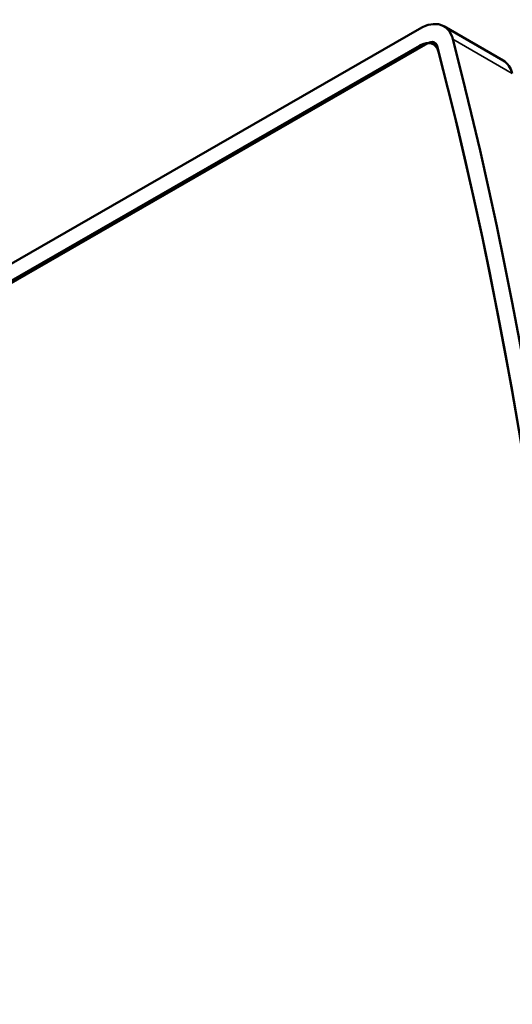
# Model space of a CAD drawing. Units: millimetres. Extents: x 155 to 710, y 25 to 566.
# Drawn here: x 477 to 494, y 530 to 566 of the extents above; entities that cross this region are included whole.
import ezdxf

# ---------------------------------------------------------------- set-up
doc = ezdxf.new("R2010")
doc.units = ezdxf.units.MM
doc.layers.add('Visible (ISO)', color=7, linetype='Continuous', lineweight=50)
doc.layers.add('Visible Narrow (ISO)', color=7, linetype='Continuous', lineweight=35)

msp = doc.modelspace()

# ---------------------------------------------------------------- linework, layer by layer
at = {"layer": 'Visible (ISO)'}
for p, q in [((432.549, 532.017), (490.978, 565.664)), ((493.995, 564.516), (491.851, 565.75)), ((491.269, 565.137), (432.089, 531.058)), ((490.978, 565.051), (432.549, 531.404))]:
    msp.add_line(p, q, dxfattribs=at)
for centre, major_axis, start_param, end_param in [((490.978, 564.234), (0.873, 1.517), 5.750695, 7.06665), ((327.437, 420.8), (-120.142, -208.63), 2.099419, 2.609102), ((490.978, 564.234), (0.499, 0.867), 5.750695, 7.06665), ((491.269, 564.729), (0.25, 0.433), 5.751877, 7.06665), ((327.437, 420.8), (119.768, 207.98), 5.23983, 5.751877), ((327.437, 420.8), (119.768, 207.98), 5.241012, 5.750695), ((493.121, 562.999), (0.873, 1.517), 5.750695, 6.283185)]:
    msp.add_ellipse(centre, major_axis=major_axis, ratio=0.578093, start_param=start_param, end_param=end_param, dxfattribs=at)
at = {"layer": 'Visible Narrow (ISO)'}
for p, q in [((494.319, 564.05), (492.175, 565.284)), ((491.049, 565.01), (490.978, 565.051))]:
    msp.add_line(p, q, dxfattribs=at)

doc.saveas('drawing.dxf')
